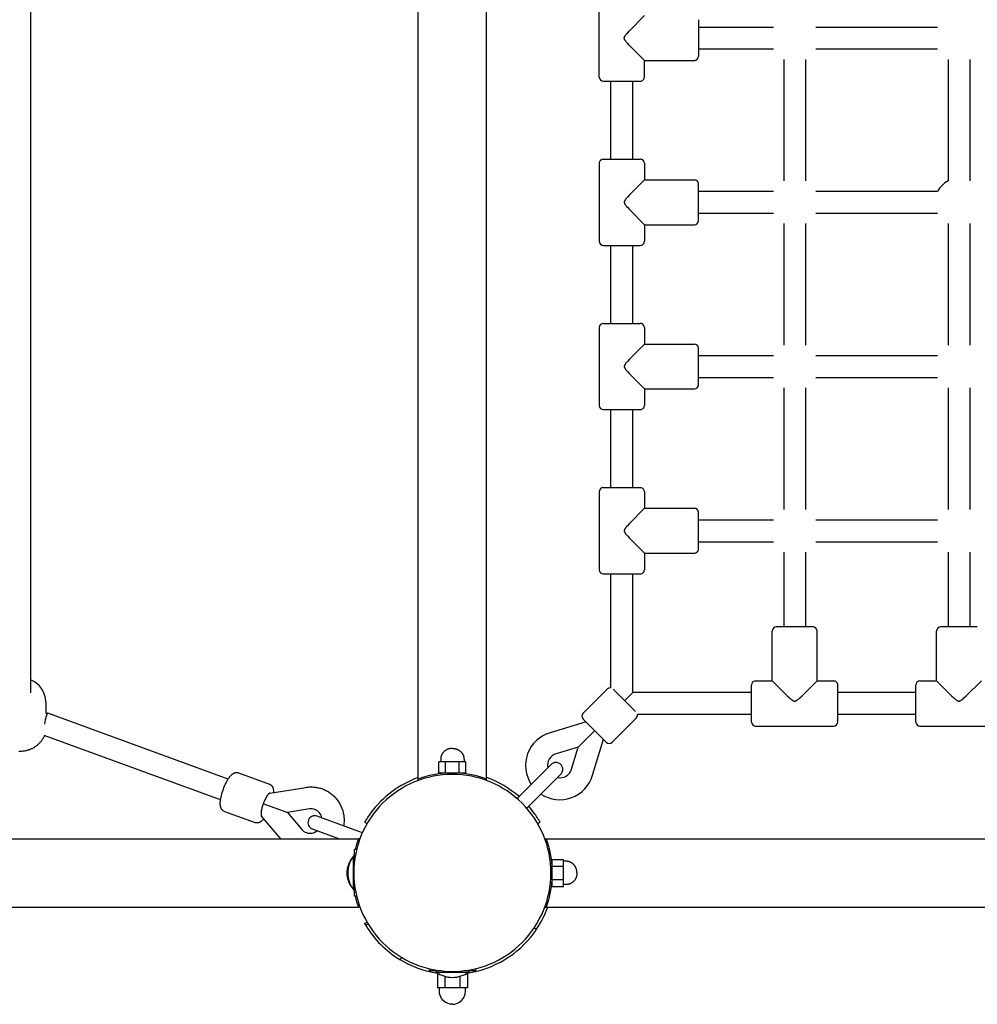
# Model space of a CAD drawing. Extents: x 419 to 14481, y 281 to 10039.
# Drawn here: x 6451 to 7151, y 4311 to 5030 of the extents above; entities that cross this region are included whole.
import ezdxf

# ---------------------------------------------------------------- set-up
doc = ezdxf.new("R2010")
doc.units = 0

msp = doc.modelspace()

# ---------------------------------------------------------------- linework, layer by layer
for p, q in [((6742.42, 4475.49, 0), (6742.42, 5438.32, 0)), ((6792.42, 4475.49, 0), (6792.42, 5438.32, 0)), ((6459.42, 5367.54, 0), (6459.42, 4546.28, 0)), ((6874.66, 4988.41, 0), (6874.66, 5045.41, 0)), ((6947.16, 5030.31, 0), (6947.16, 5003.51, 0)), ((6947.16, 5024.91, 0), (7001.85, 5024.91, 0)), ((7032.98, 5024.91, 0), (7121.85, 5024.91, 0)), ((6947.16, 5008.91, 0), (7001.85, 5008.91, 0)), ((7032.98, 5008.91, 0), (7121.85, 5008.91, 0)), ((6907.66, 5000.51, 0), (6944.16, 5000.51, 0)), ((6907.66, 4988.41, 0), (6907.66, 5000.51, 0)), ((7009.42, 5001.34, 0), (7009.42, 4912.47, 0)), ((7025.42, 5001.34, 0), (7025.42, 4912.47, 0)), ((7129.42, 5001.34, 0), (7129.42, 4912.47, 0)), ((7145.42, 5001.34, 0), (7145.42, 4912.47, 0)), ((6877.66, 4985.41, 0), (6904.66, 4985.41, 0)), ((6883.16, 4928.41, 0), (6883.16, 4985.41, 0)), ((6899.16, 4928.41, 0), (6899.16, 4985.41, 0)), ((6877.66, 4928.41, 0), (6904.66, 4928.41, 0)), ((6874.66, 4925.41, 0), (6874.66, 4868.41, 0)), ((6907.66, 4925.41, 0), (6907.66, 4913.31, 0)), ((6907.66, 4913.31, 0), (6944.16, 4913.31, 0)), ((6947.16, 4883.51, 0), (6947.16, 4910.31, 0)), ((6947.16, 4904.91, 0), (7001.85, 4904.91, 0)), ((7032.98, 4904.91, 0), (7121.85, 4904.91, 0)), ((6947.16, 4888.91, 0), (7001.85, 4888.91, 0)), ((7032.98, 4888.91, 0), (7121.85, 4888.91, 0)), ((6907.66, 4880.51, 0), (6944.16, 4880.51, 0)), ((6907.66, 4880.51, 0), (6907.66, 4868.41, 0)), ((7009.42, 4881.34, 0), (7009.42, 4792.47, 0)), ((7025.42, 4881.34, 0), (7025.42, 4792.47, 0)), ((7129.42, 4881.34, 0), (7129.42, 4792.47, 0)), ((7145.42, 4881.34, 0), (7145.42, 4792.47, 0)), ((6877.66, 4865.41, 0), (6904.66, 4865.41, 0)), ((6883.16, 4808.41, 0), (6883.16, 4865.41, 0)), ((6899.16, 4808.41, 0), (6899.16, 4865.41, 0)), ((6877.66, 4808.41, 0), (6904.66, 4808.41, 0)), ((6874.66, 4805.41, 0), (6874.66, 4748.41, 0)), ((6907.66, 4805.41, 0), (6907.66, 4793.31, 0)), ((6907.66, 4793.31, 0), (6944.16, 4793.31, 0)), ((6947.16, 4763.51, 0), (6947.16, 4790.31, 0)), ((6947.16, 4784.91, 0), (7001.85, 4784.91, 0)), ((7032.98, 4784.91, 0), (7121.85, 4784.91, 0)), ((6947.16, 4768.91, 0), (7001.85, 4768.91, 0)), ((7032.98, 4768.91, 0), (7121.85, 4768.91, 0)), ((6907.66, 4760.51, 0), (6944.16, 4760.51, 0)), ((6907.66, 4760.51, 0), (6907.66, 4748.41, 0)), ((7009.42, 4761.34, 0), (7009.42, 4672.47, 0)), ((7025.42, 4761.34, 0), (7025.42, 4672.47, 0)), ((7129.42, 4761.34, 0), (7129.42, 4672.47, 0)), ((7145.42, 4761.34, 0), (7145.42, 4672.47, 0)), ((6877.66, 4745.41, 0), (6904.66, 4745.41, 0)), ((6883.16, 4688.41, 0), (6883.16, 4745.41, 0)), ((6899.16, 4688.41, 0), (6899.16, 4745.41, 0)), ((6874.66, 4685.41, 0), (6874.66, 4628.41, 0)), ((6877.66, 4688.41, 0), (6904.66, 4688.41, 0)), ((6907.66, 4685.41, 0), (6907.66, 4673.31, 0)), ((6907.66, 4673.31, 0), (6944.16, 4673.31, 0)), ((6947.16, 4643.51, 0), (6947.16, 4670.31, 0)), ((6947.16, 4664.91, 0), (7001.85, 4664.91, 0)), ((7032.98, 4664.91, 0), (7121.85, 4664.91, 0)), ((6947.16, 4648.91, 0), (7001.85, 4648.91, 0)), ((7032.98, 4648.91, 0), (7121.85, 4648.91, 0)), ((6907.66, 4640.51, 0), (6944.16, 4640.51, 0)), ((6907.66, 4640.51, 0), (6907.66, 4628.41, 0)), ((7009.42, 4641.34, 0), (7009.42, 4586.65, 0)), ((7025.42, 4641.34, 0), (7025.42, 4586.65, 0)), ((7129.42, 4641.34, 0), (7129.42, 4586.65, 0)), ((7145.42, 4641.34, 0), (7145.42, 4586.65, 0)), ((6877.66, 4625.41, 0), (6904.66, 4625.41, 0)), ((6883.16, 4542.1, 0), (6883.16, 4625.41, 0)), ((6899.16, 4538.65, 0), (6899.16, 4625.41, 0)), ((7001.02, 4547.15, 0), (7001.02, 4583.65, 0)), ((7030.82, 4586.65, 0), (7004.02, 4586.65, 0)), ((7033.82, 4547.15, 0), (7033.82, 4583.65, 0)), ((7121.02, 4547.15, 0), (7121.02, 4583.65, 0)), ((7150.82, 4586.65, 0), (7124.02, 4586.65, 0)), ((6988.92, 4547.15, 0), (7001.02, 4547.15, 0)), ((7033.82, 4547.15, 0), (7045.92, 4547.15, 0)), ((7108.92, 4547.15, 0), (7121.02, 4547.15, 0)), ((6459.42, 4546.28, 0), (6459.42, 4538.45, 0)), ((6880.55, 4541.26, 0), (6862.88, 4523.58, 0)), ((6899.28, 4526.77, 0), (6884.79, 4541.26, 0)), ((6985.92, 4517.15, 0), (6985.92, 4544.15, 0)), ((7048.92, 4517.15, 0), (7048.92, 4544.15, 0)), ((7105.92, 4517.15, 0), (7105.92, 4544.15, 0)), ((6899.16, 4538.65, 0), (6893.28, 4532.77, 0)), ((6985.92, 4538.65, 0), (6899.16, 4538.65, 0)), ((7105.92, 4538.65, 0), (7048.92, 4538.65, 0)), ((6470.42, 4531.98, 0), (6470.42, 4523.54, 0)), ((6901.12, 4524.94, 0), (6899.28, 4526.77, 0)), ((6470.42, 4523.54, 0), (6471.79, 4523.54, 0)), ((6471.81, 4523.54, 0), (6471.81, 4523.54, 0)), ((6471.85, 4523.53, 0), (6471.81, 4523.54, 0)), ((6603.62, 4475.39, 0), (6471.85, 4523.53, 0)), ((6877.92, 4504.29, 0), (6862.87, 4519.34, 0)), ((6901.77, 4520.05, 0), (6884.09, 4502.37, 0)), ((6985.92, 4522.65, 0), (6902.61, 4522.65, 0)), ((7105.92, 4522.65, 0), (7048.92, 4522.65, 0)), ((6469.49, 4515.88, 0), (6469.43, 4515.54, 0)), ((6865.03, 4517.19, 0), (6838.76, 4509.36, 0)), ((6871.36, 4510.85, 0), (6859.29, 4498.78, 0)), ((6988.92, 4514.15, 0), (7045.92, 4514.15, 0)), ((7108.92, 4514.15, 0), (7165.92, 4514.15, 0)), ((6598.12, 4460.36, 0), (6469.37, 4507.4, 0)), ((6869.86, 4478.25, 0), (6877.69, 4504.52, 0)), ((6879.2, 4503.02, 0), (6877.92, 4504.29, 0)), ((6859.29, 4498.78, 0), (6843.33, 4494.02, 0)), ((6854.53, 4482.83, 0), (6859.29, 4498.78, 0)), ((6879.2, 4503.01, 0), (6879.2, 4503.02, 0)), ((6879.85, 4502.37, 0), (6879.2, 4503.01, 0)), ((6760.05, 4488.09, 0), (6757.6, 4488.09, 0)), ((6757.6, 4479.91, 0), (6757.6, 4488.09, 0)), ((6762.51, 4488.09, 0), (6760.05, 4488.09, 0)), ((6767.42, 4488.09, 0), (6762.51, 4488.09, 0)), ((6762.51, 4479.91, 0), (6762.51, 4488.09, 0)), ((6772.32, 4488.09, 0), (6767.42, 4488.09, 0)), ((6774.78, 4488.09, 0), (6772.32, 4488.09, 0)), ((6772.32, 4479.91, 0), (6772.32, 4488.09, 0)), ((6777.23, 4488.09, 0), (6774.78, 4488.09, 0)), ((6777.23, 4479.91, 0), (6777.23, 4488.09, 0)), ((6820.67, 4467.23, 0), (6839.53, 4486.1, 0)), ((6611.2, 4480.07, 0), (6633.79, 4471.8, 0)), ((6742.42, 4474.43, 0), (6742.42, 4475.49, 0)), ((6762.51, 4479.91, 0), (6757.6, 4479.91, 0)), ((6762.42, 4479.91, 0), (6762.42, 4479.74, 0)), ((6766.17, 4479.91, 0), (6762.51, 4479.91, 0)), ((6772.32, 4479.91, 0), (6768.67, 4479.91, 0)), ((6777.23, 4479.91, 0), (6772.32, 4479.91, 0)), ((6772.42, 4479.91, 0), (6772.42, 4479.74, 0)), ((6792.42, 4474.43, 0), (6792.42, 4475.49, 0)), ((6827.74, 4460.16, 0), (6846.6, 4479.03, 0)), ((6634.13, 4465.15, 0), (6660.44, 4469.42, 0)), ((6814.67, 4461.23, 0), (6820.67, 4467.23, 0)), ((6646.78, 4451.07, 0), (6629.31, 4457.46, 0)), ((6663, 4453.63, 0), (6646.92, 4451.02, 0)), ((6821.74, 4454.16, 0), (6827.74, 4460.16, 0)), ((6600.89, 4451.9, 0), (6623.46, 4443.63, 0)), ((6642.22, 4431.91, 0), (6628.03, 4448.48, 0)), ((6646.92, 4451.02, 0), (6646.78, 4451.07, 0)), ((6646.92, 4451.02, 0), (6657.51, 4438.64, 0)), ((6693.72, 4439.21, 0), (6668.67, 4448.38, 0)), ((6623.53, 4443.61, 0), (6623.46, 4443.63, 0)), ((6684.58, 4431.91, 0), (6665.23, 4438.99, 0)), ((6701.69, 4436.3, 0), (6693.72, 4439.21, 0)), ((6703.33, 4443.91, 0), (6705.06, 4442.91, 0)), ((6829.77, 4442.91, 0), (6831.5, 4443.91, 0)), ((4404, 4431.91, 0), (6698.83, 4431.91, 0)), ((6699.9, 4431.91, 0), (6698.83, 4431.91, 0)), ((6834.94, 4431.91, 0), (6836, 4431.91, 0)), ((6836, 4431.91, 0), (7798.83, 4431.91, 0)), ((6695.92, 4418.91, 0), (6694.96, 4418.91, 0)), ((6694.96, 4418.91, 0), (6694.96, 4394.91, 0)), ((6697.45, 4423.91, 0), (6695.92, 4423.91, 0)), ((6695.92, 4415.38, 0), (6695.92, 4423.91, 0)), ((6693.7, 4416.91, 0), (6693.62, 4416.91, 0)), ((6693.62, 4416.76, 0), (6693.62, 4416.9, 0)), ((6840.42, 4411.91, 0), (6840.24, 4411.91, 0)), ((6840.42, 4416.72, 0), (6848.6, 4416.72, 0)), ((6840.42, 4411.82, 0), (6840.42, 4416.72, 0)), ((6840.42, 4411.82, 0), (6848.6, 4411.82, 0)), ((6840.42, 4408.16, 0), (6840.42, 4411.82, 0)), ((6848.6, 4414.27, 0), (6848.6, 4416.72, 0)), ((6848.6, 4411.82, 0), (6848.6, 4414.27, 0)), ((6848.6, 4406.91, 0), (6848.6, 4411.82, 0)), ((6840.42, 4402, 0), (6840.42, 4405.66, 0)), ((6848.6, 4402, 0), (6848.6, 4406.91, 0)), ((6693.7, 4396.91, 0), (6693.62, 4396.91, 0)), ((6695.92, 4389.91, 0), (6695.92, 4398.44, 0)), ((6840.42, 4401.91, 0), (6840.24, 4401.91, 0)), ((6840.42, 4402, 0), (6848.6, 4402, 0)), ((6840.42, 4397.09, 0), (6840.42, 4402, 0)), ((6840.42, 4397.09, 0), (6848.6, 4397.09, 0)), ((6848.6, 4399.55, 0), (6848.6, 4402, 0)), ((6848.6, 4397.09, 0), (6848.6, 4399.55, 0)), ((6695.92, 4394.91, 0), (6694.96, 4394.91, 0)), ((6697.45, 4389.91, 0), (6695.92, 4389.91, 0)), ((4404, 4381.91, 0), (6698.83, 4381.91, 0)), ((6699.9, 4381.91, 0), (6698.83, 4381.91, 0)), ((6834.94, 4381.91, 0), (6836, 4381.91, 0)), ((6836, 4381.91, 0), (7798.83, 4381.91, 0)), ((6703.33, 4369.91, 0), (6705.06, 4370.91, 0)), ((6703.33, 4369.91, 0), (6704.2, 4368.44, 0)), ((6704.2, 4368.44, 0), (6705.66, 4369.9, 0)), ((6828.92, 4365.76, 0), (6826.98, 4366.47, 0)), ((6728.95, 4343.69, 0), (6730.41, 4345.15, 0)), ((6750.42, 4336.94, 0), (6750.42, 4335.41, 0)), ((6758.95, 4335.41, 0), (6750.42, 4335.41, 0)), ((6755.42, 4335.41, 0), (6755.42, 4334.45, 0)), ((6755.42, 4334.45, 0), (6779.42, 4334.45, 0)), ((6756.45, 4332.91, 0), (6756.45, 4322.91, 0)), ((6757.94, 4332.91, 0), (6756.45, 4332.91, 0)), ((6761.93, 4331.35, 0), (6761.93, 4322.91, 0)), ((6772.9, 4331.35, 0), (6772.9, 4322.91, 0)), ((6784.42, 4335.41, 0), (6775.89, 4335.41, 0)), ((6778.39, 4332.91, 0), (6776.89, 4332.91, 0)), ((6778.39, 4332.91, 0), (6778.39, 4322.91, 0)), ((6779.42, 4335.41, 0), (6779.42, 4334.45, 0)), ((6784.42, 4336.94, 0), (6784.42, 4335.41, 0)), ((6759.19, 4322.91, 0), (6756.45, 4322.91, 0)), ((6761.93, 4322.91, 0), (6759.19, 4322.91, 0)), ((6767.42, 4322.91, 0), (6761.93, 4322.91, 0)), ((6772.9, 4322.91, 0), (6767.42, 4322.91, 0)), ((6775.64, 4322.91, 0), (6772.9, 4322.91, 0)), ((6778.39, 4322.91, 0), (6775.64, 4322.91, 0))]:
    msp.add_line(p, q)
for points in [[(6907.66, 5000.51), (6896.84, 5011.52), (6895.25, 5013.24), (6894.69, 5013.88), (6894.42, 5014.2), (6894.16, 5014.52), (6893.98, 5014.75), (6893.81, 5014.98), (6893.64, 5015.22), (6893.56, 5015.34), (6893.48, 5015.46), (6893.43, 5015.55), (6893.37, 5015.64), (6893.32, 5015.74), (6893.27, 5015.84), (6893.22, 5015.94), (6893.17, 5016.04), (6893.15, 5016.09), (6893.13, 5016.14), (6893.11, 5016.19), (6893.09, 5016.24), (6893.07, 5016.32), (6893.05, 5016.36), (6893.04, 5016.4), (6893.03, 5016.44), (6893.02, 5016.49), (6893.01, 5016.53), (6893.01, 5016.57), (6893, 5016.61), (6892.99, 5016.65), (6892.99, 5016.7), (6892.98, 5016.74), (6892.98, 5016.78), (6892.98, 5016.82), (6892.97, 5016.87), (6892.97, 5016.91), (6892.97, 5016.95), (6892.98, 5016.99), (6892.98, 5017.04), (6892.98, 5017.08), (6892.99, 5017.12), (6892.99, 5017.16), (6893, 5017.21), (6893.01, 5017.25), (6893.01, 5017.29), (6893.02, 5017.33), (6893.03, 5017.37), (6893.04, 5017.41), (6893.05, 5017.46), (6893.07, 5017.5), (6893.09, 5017.58), (6893.11, 5017.63), (6893.13, 5017.68), (6893.15, 5017.73), (6893.17, 5017.78), (6893.22, 5017.88), (6893.27, 5017.98), (6893.32, 5018.08), (6893.37, 5018.17), (6893.43, 5018.27), (6893.48, 5018.36), (6893.56, 5018.48), (6893.64, 5018.6), (6893.81, 5018.84), (6893.98, 5019.07), (6894.16, 5019.29), (6894.42, 5019.62), (6894.69, 5019.94), (6895.25, 5020.57), (6896.84, 5022.29), (6907.66, 5033.31)], [(6907.66, 4913.31), (6896.84, 4902.29), (6895.25, 4900.57), (6894.69, 4899.94), (6894.42, 4899.62), (6894.16, 4899.29), (6893.98, 4899.07), (6893.81, 4898.84), (6893.64, 4898.6), (6893.56, 4898.48), (6893.48, 4898.36), (6893.43, 4898.27), (6893.37, 4898.17), (6893.32, 4898.08), (6893.27, 4897.98), (6893.22, 4897.88), (6893.17, 4897.78), (6893.15, 4897.73), (6893.13, 4897.68), (6893.11, 4897.63), (6893.09, 4897.58), (6893.07, 4897.5), (6893.05, 4897.46), (6893.04, 4897.41), (6893.03, 4897.37), (6893.02, 4897.33), (6893.01, 4897.29), (6893.01, 4897.25), (6893, 4897.21), (6892.99, 4897.16), (6892.99, 4897.12), (6892.98, 4897.08), (6892.98, 4897.04), (6892.98, 4896.99), (6892.97, 4896.95), (6892.97, 4896.91), (6892.97, 4896.87), (6892.98, 4896.82), (6892.98, 4896.78), (6892.98, 4896.74), (6892.99, 4896.7), (6892.99, 4896.65), (6893, 4896.61), (6893.01, 4896.57), (6893.01, 4896.53), (6893.02, 4896.49), (6893.03, 4896.44), (6893.04, 4896.4), (6893.05, 4896.36), (6893.07, 4896.32), (6893.09, 4896.24), (6893.11, 4896.19), (6893.13, 4896.14), (6893.15, 4896.09), (6893.17, 4896.04), (6893.22, 4895.94), (6893.27, 4895.84), (6893.32, 4895.74), (6893.37, 4895.65), (6893.43, 4895.55), (6893.48, 4895.46), (6893.56, 4895.34), (6893.64, 4895.22), (6893.81, 4894.98), (6893.98, 4894.75), (6894.16, 4894.52), (6894.42, 4894.2), (6894.69, 4893.88), (6895.25, 4893.24), (6896.84, 4891.52), (6907.66, 4880.51)], [(6907.66, 4793.31), (6896.84, 4782.29), (6895.25, 4780.57), (6894.69, 4779.94), (6894.42, 4779.62), (6894.16, 4779.29), (6893.98, 4779.07), (6893.81, 4778.84), (6893.64, 4778.6), (6893.56, 4778.48), (6893.48, 4778.36), (6893.43, 4778.27), (6893.37, 4778.17), (6893.32, 4778.08), (6893.27, 4777.98), (6893.22, 4777.88), (6893.17, 4777.78), (6893.15, 4777.73), (6893.13, 4777.68), (6893.11, 4777.63), (6893.09, 4777.58), (6893.07, 4777.5), (6893.05, 4777.46), (6893.04, 4777.41), (6893.03, 4777.37), (6893.02, 4777.33), (6893.01, 4777.29), (6893.01, 4777.25), (6893, 4777.21), (6892.99, 4777.16), (6892.99, 4777.12), (6892.98, 4777.08), (6892.98, 4777.04), (6892.98, 4776.99), (6892.97, 4776.95), (6892.97, 4776.91), (6892.97, 4776.87), (6892.98, 4776.82), (6892.98, 4776.78), (6892.98, 4776.74), (6892.99, 4776.7), (6892.99, 4776.65), (6893, 4776.61), (6893.01, 4776.57), (6893.01, 4776.53), (6893.02, 4776.49), (6893.03, 4776.44), (6893.04, 4776.4), (6893.05, 4776.36), (6893.07, 4776.32), (6893.09, 4776.24), (6893.11, 4776.19), (6893.13, 4776.14), (6893.15, 4776.09), (6893.17, 4776.04), (6893.22, 4775.94), (6893.27, 4775.84), (6893.32, 4775.74), (6893.37, 4775.65), (6893.43, 4775.55), (6893.48, 4775.46), (6893.56, 4775.34), (6893.64, 4775.22), (6893.81, 4774.98), (6893.98, 4774.75), (6894.16, 4774.52), (6894.42, 4774.2), (6894.69, 4773.88), (6895.25, 4773.24), (6896.84, 4771.52), (6907.66, 4760.51)], [(6907.66, 4673.31), (6896.84, 4662.29), (6895.25, 4660.57), (6894.69, 4659.94), (6894.42, 4659.62), (6894.16, 4659.29), (6893.98, 4659.07), (6893.81, 4658.84), (6893.64, 4658.6), (6893.56, 4658.48), (6893.48, 4658.36), (6893.43, 4658.27), (6893.37, 4658.17), (6893.32, 4658.08), (6893.27, 4657.98), (6893.22, 4657.88), (6893.17, 4657.78), (6893.15, 4657.73), (6893.13, 4657.68), (6893.11, 4657.63), (6893.09, 4657.58), (6893.07, 4657.5), (6893.05, 4657.46), (6893.04, 4657.41), (6893.03, 4657.37), (6893.02, 4657.33), (6893.01, 4657.29), (6893.01, 4657.25), (6893, 4657.21), (6892.99, 4657.16), (6892.99, 4657.12), (6892.98, 4657.08), (6892.98, 4657.04), (6892.98, 4656.99), (6892.97, 4656.95), (6892.97, 4656.91), (6892.97, 4656.87), (6892.98, 4656.82), (6892.98, 4656.78), (6892.98, 4656.74), (6892.99, 4656.7), (6892.99, 4656.65), (6893, 4656.61), (6893.01, 4656.57), (6893.01, 4656.53), (6893.02, 4656.49), (6893.03, 4656.44), (6893.04, 4656.4), (6893.05, 4656.36), (6893.07, 4656.32), (6893.09, 4656.24), (6893.11, 4656.19), (6893.13, 4656.14), (6893.15, 4656.09), (6893.17, 4656.04), (6893.22, 4655.94), (6893.27, 4655.84), (6893.32, 4655.74), (6893.37, 4655.65), (6893.43, 4655.55), (6893.48, 4655.46), (6893.56, 4655.34), (6893.64, 4655.22), (6893.81, 4654.98), (6893.98, 4654.75), (6894.16, 4654.52), (6894.42, 4654.2), (6894.69, 4653.88), (6895.25, 4653.24), (6896.84, 4651.52), (6907.66, 4640.51)], [(7001.02, 4547.15), (7012.03, 4536.33), (7013.75, 4534.74), (7014.38, 4534.19), (7014.7, 4533.91), (7015.03, 4533.65), (7015.26, 4533.47), (7015.49, 4533.3), (7015.72, 4533.13), (7015.84, 4533.05), (7015.96, 4532.98), (7016.06, 4532.92), (7016.15, 4532.86), (7016.25, 4532.81), (7016.34, 4532.76), (7016.44, 4532.71), (7016.54, 4532.67), (7016.59, 4532.64), (7016.64, 4532.62), (7016.69, 4532.6), (7016.75, 4532.59), (7016.83, 4532.56), (7016.87, 4532.55), (7016.91, 4532.54), (7016.95, 4532.53), (7016.99, 4532.52), (7017.03, 4532.51), (7017.08, 4532.5), (7017.12, 4532.49), (7017.16, 4532.48), (7017.2, 4532.48), (7017.25, 4532.47), (7017.29, 4532.47), (7017.33, 4532.47), (7017.37, 4532.47), (7017.42, 4532.47), (7017.46, 4532.47), (7017.5, 4532.47), (7017.54, 4532.47), (7017.59, 4532.47), (7017.63, 4532.48), (7017.67, 4532.48), (7017.71, 4532.49), (7017.76, 4532.5), (7017.8, 4532.51), (7017.84, 4532.52), (7017.88, 4532.53), (7017.92, 4532.54), (7017.96, 4532.55), (7018, 4532.56), (7018.09, 4532.59), (7018.14, 4532.6), (7018.19, 4532.62), (7018.24, 4532.64), (7018.29, 4532.67), (7018.39, 4532.71), (7018.49, 4532.76), (7018.58, 4532.81), (7018.68, 4532.86), (7018.77, 4532.92), (7018.87, 4532.98), (7018.99, 4533.05), (7019.11, 4533.13), (7019.34, 4533.3), (7019.57, 4533.47), (7019.8, 4533.65), (7020.13, 4533.91), (7020.45, 4534.19), (7021.08, 4534.74), (7022.8, 4536.33), (7033.82, 4547.15)], [(7121.02, 4547.15), (7132.03, 4536.33), (7133.75, 4534.74), (7134.38, 4534.19), (7134.7, 4533.91), (7135.03, 4533.65), (7135.26, 4533.47), (7135.49, 4533.3), (7135.72, 4533.13), (7135.84, 4533.05), (7135.96, 4532.98), (7136.06, 4532.92), (7136.15, 4532.86), (7136.25, 4532.81), (7136.34, 4532.76), (7136.44, 4532.71), (7136.54, 4532.67), (7136.59, 4532.64), (7136.64, 4532.62), (7136.69, 4532.6), (7136.75, 4532.59), (7136.83, 4532.56), (7136.87, 4532.55), (7136.91, 4532.54), (7136.95, 4532.53), (7136.99, 4532.52), (7137.03, 4532.51), (7137.08, 4532.5), (7137.12, 4532.49), (7137.16, 4532.48), (7137.2, 4532.48), (7137.25, 4532.47), (7137.29, 4532.47), (7137.33, 4532.47), (7137.37, 4532.47), (7137.42, 4532.47), (7137.46, 4532.47), (7137.5, 4532.47), (7137.54, 4532.47), (7137.59, 4532.47), (7137.63, 4532.48), (7137.67, 4532.48), (7137.71, 4532.49), (7137.76, 4532.5), (7137.8, 4532.51), (7137.84, 4532.52), (7137.88, 4532.53), (7137.92, 4532.54), (7137.96, 4532.55), (7138, 4532.56), (7138.09, 4532.59), (7138.14, 4532.6), (7138.19, 4532.62), (7138.24, 4532.64), (7138.29, 4532.67), (7138.39, 4532.71), (7138.49, 4532.76), (7138.58, 4532.81), (7138.68, 4532.86), (7138.77, 4532.92), (7138.87, 4532.98), (7138.99, 4533.05), (7139.11, 4533.13), (7139.34, 4533.3), (7139.57, 4533.47), (7139.8, 4533.65), (7140.13, 4533.91), (7140.45, 4534.19), (7141.08, 4534.74), (7142.8, 4536.33), (7153.82, 4547.15)], [(6471.81, 4523.54), (6471.81, 4523.54), (6471.8, 4523.54), (6471.8, 4523.54), (6471.8, 4523.54), (6471.79, 4523.54), (6471.79, 4523.54), (6471.79, 4523.54), (6471.78, 4523.54), (6471.78, 4523.54), (6471.78, 4523.53), (6471.78, 4523.53), (6471.77, 4523.53), (6471.77, 4523.53), (6471.77, 4523.53), (6471.76, 4523.53), (6471.76, 4523.53), (6471.75, 4523.53), (6471.75, 4523.52), (6471.74, 4523.52), (6471.74, 4523.52), (6471.73, 4523.51), (6471.72, 4523.51), (6471.72, 4523.51), (6471.71, 4523.5), (6471.7, 4523.5), (6471.7, 4523.49), (6471.69, 4523.49), (6471.68, 4523.48), (6471.67, 4523.47), (6471.66, 4523.46), (6471.66, 4523.46), (6471.65, 4523.45), (6471.64, 4523.44), (6471.63, 4523.43), (6471.62, 4523.42), (6471.61, 4523.4), (6471.59, 4523.39), (6471.57, 4523.36), (6471.56, 4523.34), (6471.54, 4523.31), (6471.52, 4523.29), (6471.49, 4523.23), (6471.46, 4523.18), (6471.43, 4523.13), (6471.4, 4523.07), (6471.34, 4522.96), (6471.26, 4522.79), (6471.19, 4522.62), (6471.12, 4522.44), (6471.05, 4522.27), (6470.89, 4521.79), (6470.74, 4521.32), (6470.56, 4520.71), (6470.4, 4520.09), (6470.1, 4518.85), (6469.77, 4517.37), (6469.49, 4515.88)], [(6469.37, 4507.4), (6469.17, 4506.88), (6468.95, 4506.36), (6468.71, 4505.85), (6468.45, 4505.35), (6468.25, 4504.99), (6468.04, 4504.63), (6467.82, 4504.27), (6467.6, 4503.92), (6467.33, 4503.53), (6467.05, 4503.15), (6466.76, 4502.78), (6466.46, 4502.41), (6466.15, 4502.05), (6465.83, 4501.7), (6465.5, 4501.35), (6465.16, 4501.02), (6464.81, 4500.69), (6464.46, 4500.37), (6464.09, 4500.07), (6463.72, 4499.77), (6463.34, 4499.49), (6462.96, 4499.21), (6462.56, 4498.95), (6462.17, 4498.69), (6461.71, 4498.42), (6461.25, 4498.16), (6460.78, 4497.91), (6460.3, 4497.67), (6459.86, 4497.47), (6459.42, 4497.28), (6458.98, 4497.1), (6458.53, 4496.93), (6458.07, 4496.77), (6457.61, 4496.63), (6457.15, 4496.49), (6456.69, 4496.37), (6456.04, 4496.21), (6455.39, 4496.08), (6454.73, 4495.96), (6454.07, 4495.87), (6453.41, 4495.79), (6452.75, 4495.74), (6452.08, 4495.71), (6451.42, 4495.7), (6450.75, 4495.71)], [(6767.42, 4497.91), (6767.22, 4497.91), (6767.02, 4497.9), (6766.82, 4497.89), (6766.62, 4497.87), (6766.42, 4497.86), (6766.22, 4497.83), (6766.03, 4497.8), (6765.83, 4497.77), (6765.63, 4497.74), (6765.44, 4497.69), (6765.24, 4497.65), (6765.05, 4497.6), (6764.86, 4497.55), (6764.66, 4497.49), (6764.47, 4497.43), (6764.29, 4497.36), (6764.09, 4497.29), (6763.89, 4497.21), (6763.7, 4497.13), (6763.51, 4497.04), (6763.32, 4496.95), (6763.13, 4496.85), (6762.94, 4496.75), (6762.76, 4496.64), (6762.58, 4496.53), (6762.4, 4496.41), (6762.23, 4496.29), (6762.06, 4496.17), (6761.89, 4496.04), (6761.72, 4495.91), (6761.56, 4495.77), (6761.41, 4495.63), (6761.26, 4495.49), (6761.11, 4495.35), (6760.97, 4495.2), (6760.83, 4495.05), (6760.7, 4494.9), (6760.57, 4494.74), (6760.44, 4494.58), (6760.32, 4494.41), (6760.2, 4494.25), (6760.09, 4494.08), (6759.98, 4493.9), (6759.88, 4493.73), (6759.78, 4493.55), (6759.69, 4493.37), (6759.6, 4493.18), (6759.51, 4493), (6759.44, 4492.83), (6759.38, 4492.66), (6759.31, 4492.48), (6759.25, 4492.31), (6759.2, 4492.13), (6759.15, 4491.96), (6759.11, 4491.78), (6759.07, 4491.6), (6759.03, 4491.42), (6759, 4491.23), (6758.98, 4491.05), (6758.95, 4490.87), (6758.94, 4490.69), (6758.93, 4490.5), (6758.92, 4490.32), (6758.92, 4490.14), (6758.92, 4488.09)], [(6767.42, 4497.91), (6767.61, 4497.91), (6767.81, 4497.9), (6768.01, 4497.89), (6768.21, 4497.87), (6768.41, 4497.86), (6768.61, 4497.83), (6768.81, 4497.8), (6769, 4497.77), (6769.2, 4497.74), (6769.4, 4497.69), (6769.59, 4497.65), (6769.78, 4497.6), (6769.98, 4497.55), (6770.17, 4497.49), (6770.36, 4497.43), (6770.54, 4497.36), (6770.74, 4497.29), (6770.94, 4497.21), (6771.13, 4497.13), (6771.32, 4497.04), (6771.51, 4496.95), (6771.7, 4496.85), (6771.89, 4496.75), (6772.07, 4496.64), (6772.25, 4496.53), (6772.43, 4496.41), (6772.6, 4496.29), (6772.78, 4496.17), (6772.94, 4496.04), (6773.11, 4495.91), (6773.27, 4495.77), (6773.43, 4495.63), (6773.58, 4495.49), (6773.72, 4495.35), (6773.86, 4495.2), (6774, 4495.05), (6774.13, 4494.9), (6774.26, 4494.74), (6774.39, 4494.58), (6774.51, 4494.41), (6774.63, 4494.25), (6774.74, 4494.08), (6774.85, 4493.9), (6774.95, 4493.73), (6775.05, 4493.55), (6775.15, 4493.37), (6775.24, 4493.18), (6775.32, 4493), (6775.39, 4492.83), (6775.46, 4492.66), (6775.52, 4492.48), (6775.58, 4492.31), (6775.63, 4492.13), (6775.68, 4491.96), (6775.72, 4491.78), (6775.76, 4491.6), (6775.8, 4491.42), (6775.83, 4491.23), (6775.86, 4491.05), (6775.88, 4490.87), (6775.89, 4490.69), (6775.91, 4490.5), (6775.91, 4490.32), (6775.92, 4490.14), (6775.92, 4488.09)], [(6600.87, 4451.9), (6600.76, 4451.95), (6600.65, 4451.99), (6600.54, 4452.04), (6600.44, 4452.09), (6600.34, 4452.14), (6600.24, 4452.2), (6600.14, 4452.26), (6600.05, 4452.32), (6599.96, 4452.39), (6599.87, 4452.45), (6599.78, 4452.52), (6599.69, 4452.59), (6599.61, 4452.67), (6599.52, 4452.74), (6599.45, 4452.82), (6599.37, 4452.9), (6599.29, 4452.98), (6599.22, 4453.06), (6599.15, 4453.15), (6599.08, 4453.24), (6599.01, 4453.32), (6598.95, 4453.41), (6598.89, 4453.5), (6598.84, 4453.59), (6598.78, 4453.68), (6598.73, 4453.77), (6598.68, 4453.86), (6598.63, 4453.95), (6598.58, 4454.05), (6598.54, 4454.14), (6598.5, 4454.23), (6598.46, 4454.33), (6598.4, 4454.46), (6598.35, 4454.59), (6598.31, 4454.73), (6598.26, 4454.87), (6598.22, 4455.01), (6598.18, 4455.15), (6598.15, 4455.29), (6598.12, 4455.43), (6598.09, 4455.57), (6598.06, 4455.71), (6598.01, 4456), (6597.98, 4456.29), (6597.95, 4456.58), (6597.93, 4456.87), (6597.91, 4457.16), (6597.91, 4457.46), (6597.91, 4457.77), (6597.91, 4458.08), (6597.92, 4458.4), (6597.94, 4458.73), (6597.97, 4459.06), (6598.02, 4459.56), (6598.08, 4460.08), (6598.16, 4460.61), (6598.24, 4461.15), (6598.34, 4461.7), (6598.45, 4462.25), (6598.71, 4463.39), (6599.01, 4464.55), (6599.36, 4465.74), (6599.74, 4466.93), (6600.16, 4468.13), (6600.62, 4469.33), (6601.1, 4470.49), (6601.6, 4471.61), (6602.12, 4472.7), (6602.66, 4473.73), (6602.93, 4474.23), (6603.21, 4474.71), (6603.49, 4475.18), (6603.77, 4475.63), (6604.06, 4476.07), (6604.35, 4476.48), (6604.55, 4476.76), (6604.75, 4477.03), (6604.95, 4477.28), (6605.15, 4477.53), (6605.35, 4477.77), (6605.56, 4478), (6605.77, 4478.22), (6605.98, 4478.43), (6606.18, 4478.63), (6606.39, 4478.82), (6606.61, 4479), (6606.72, 4479.09), (6606.83, 4479.18), (6606.94, 4479.26), (6607.06, 4479.34), (6607.18, 4479.42), (6607.29, 4479.5), (6607.41, 4479.57), (6607.53, 4479.65), (6607.66, 4479.71), (6607.78, 4479.78), (6607.87, 4479.83), (6607.96, 4479.87), (6608.06, 4479.91), (6608.15, 4479.95), (6608.25, 4479.99), (6608.35, 4480.03), (6608.45, 4480.07), (6608.55, 4480.1), (6608.65, 4480.13), (6608.75, 4480.16), (6608.86, 4480.19), (6608.96, 4480.21), (6609.07, 4480.24), (6609.18, 4480.25), (6609.29, 4480.27), (6609.4, 4480.29), (6609.51, 4480.3), (6609.63, 4480.3), (6609.74, 4480.31), (6609.85, 4480.31), (6609.96, 4480.31), (6610.07, 4480.31), (6610.19, 4480.3), (6610.3, 4480.29), (6610.41, 4480.27), (6610.53, 4480.26), (6610.64, 4480.24), (6610.75, 4480.21), (6610.87, 4480.18), (6610.98, 4480.15), (6611.09, 4480.12), (6611.2, 4480.08)], [(6633.8, 4471.8), (6633.91, 4471.76), (6634.02, 4471.72), (6634.12, 4471.67), (6634.23, 4471.62), (6634.33, 4471.56), (6634.43, 4471.51), (6634.53, 4471.45), (6634.62, 4471.38), (6634.72, 4471.32), (6634.81, 4471.25), (6634.9, 4471.18), (6634.98, 4471.11), (6635.07, 4471.04), (6635.15, 4470.96), (6635.23, 4470.88), (6635.31, 4470.8), (6635.38, 4470.72), (6635.46, 4470.64), (6635.53, 4470.55), (6635.59, 4470.46), (6635.66, 4470.38), (6635.72, 4470.29), (6635.78, 4470.2), (6635.84, 4470.11), (6635.9, 4470.02), (6635.95, 4469.93), (6636, 4469.84), (6636.05, 4469.74), (6636.09, 4469.65), (6636.14, 4469.56), (6636.18, 4469.46), (6636.22, 4469.37), (6636.27, 4469.24), (6636.32, 4469.11), (6636.37, 4468.98), (6636.41, 4468.84), (6636.45, 4468.71), (6636.49, 4468.57), (6636.52, 4468.43), (6636.55, 4468.3), (6636.58, 4468.16), (6636.61, 4468.02), (6636.66, 4467.74), (6636.7, 4467.46), (6636.73, 4467.18), (6636.76, 4466.79), (6636.77, 4466.4), (6636.78, 4466), (6636.77, 4465.58)], [(6660.44, 4469.42), (6661.21, 4469.54), (6661.99, 4469.62), (6662.77, 4469.69), (6663.55, 4469.72), (6664.34, 4469.73), (6665.12, 4469.72), (6665.9, 4469.68), (6666.68, 4469.62), (6667.42, 4469.53), (6668.16, 4469.42), (6668.89, 4469.29), (6669.62, 4469.13), (6670.35, 4468.95), (6671.07, 4468.75), (6671.78, 4468.53), (6672.48, 4468.28), (6672.96, 4468.1), (6673.71, 4467.79), (6674.45, 4467.46), (6675.17, 4467.1), (6675.89, 4466.72), (6676.59, 4466.31), (6677.28, 4465.88), (6677.95, 4465.43), (6678.6, 4464.95), (6679.22, 4464.47), (6679.82, 4463.97), (6680.41, 4463.45), (6680.98, 4462.91), (6681.53, 4462.35), (6682.06, 4461.78), (6682.57, 4461.19), (6683.06, 4460.58), (6683.54, 4459.96), (6683.99, 4459.32), (6684.42, 4458.66), (6684.83, 4458), (6685.22, 4457.32), (6685.59, 4456.62), (6685.94, 4455.92), (6686.26, 4455.21), (6686.57, 4454.46), (6686.85, 4453.7), (6687.12, 4452.94), (6687.35, 4452.16), (6687.56, 4451.38), (6687.75, 4450.59), (6687.91, 4449.79), (6688.04, 4448.99), (6688.15, 4448.19), (6688.23, 4447.39), (6688.28, 4446.58), (6688.31, 4445.77), (6688.32, 4444.95), (6688.3, 4444.14), (6688.25, 4443.33), (6688.18, 4442.53), (6688.1, 4441.91), (6688.02, 4441.3)], [(6634.13, 4465.15), (6634.12, 4465.15), (6634.1, 4465.15), (6634.08, 4465.14), (6634.05, 4465.14), (6634.02, 4465.13), (6633.99, 4465.12), (6633.96, 4465.11), (6633.93, 4465.1), (6633.9, 4465.09), (6633.87, 4465.07), (6633.84, 4465.06), (6633.81, 4465.04), (6633.78, 4465.03), (6633.75, 4465.01), (6633.72, 4464.99), (6633.69, 4464.97), (6633.66, 4464.95), (6633.59, 4464.91), (6633.53, 4464.86), (6633.46, 4464.81), (6633.4, 4464.76), (6633.33, 4464.7), (6633.26, 4464.64), (6633.19, 4464.57), (6633.12, 4464.5), (6633.05, 4464.43), (6632.98, 4464.35), (6632.84, 4464.19), (6632.69, 4464.01), (6632.54, 4463.82), (6632.39, 4463.62), (6632.24, 4463.41), (6632.09, 4463.18), (6631.93, 4462.95), (6631.76, 4462.67), (6631.58, 4462.38), (6631.23, 4461.76), (6630.89, 4461.11), (6630.55, 4460.42), (6630.22, 4459.71), (6629.9, 4458.98), (6629.6, 4458.23), (6629.31, 4457.47)], [(6629.31, 4457.47), (6629.04, 4456.7), (6628.79, 4455.93), (6628.56, 4455.16), (6628.35, 4454.4), (6628.16, 4453.66), (6628.01, 4452.94), (6627.87, 4452.25), (6627.82, 4451.91), (6627.77, 4451.59), (6627.74, 4451.31), (6627.71, 4451.03), (6627.69, 4450.77), (6627.67, 4450.52), (6627.66, 4450.28), (6627.66, 4450.05), (6627.67, 4449.84), (6627.67, 4449.73), (6627.68, 4449.63), (6627.69, 4449.53), (6627.7, 4449.44), (6627.71, 4449.35), (6627.72, 4449.26), (6627.74, 4449.17), (6627.76, 4449.09), (6627.78, 4449.01), (6627.8, 4448.94), (6627.81, 4448.9), (6627.82, 4448.87), (6627.83, 4448.84), (6627.84, 4448.8), (6627.86, 4448.77), (6627.87, 4448.74), (6627.88, 4448.71), (6627.9, 4448.68), (6627.91, 4448.65), (6627.93, 4448.62), (6627.94, 4448.6), (6627.96, 4448.57), (6627.97, 4448.55), (6627.99, 4448.52), (6628.01, 4448.5), (6628.02, 4448.49), (6628.03, 4448.48)], [(6629.76, 4446.45), (6629.51, 4446.14), (6629.26, 4445.85), (6629.01, 4445.57), (6628.75, 4445.3), (6628.54, 4445.1), (6628.32, 4444.9), (6628.1, 4444.71), (6627.99, 4444.62), (6627.88, 4444.53), (6627.76, 4444.45), (6627.64, 4444.36), (6627.52, 4444.28), (6627.4, 4444.2), (6627.28, 4444.12), (6627.16, 4444.05), (6627.03, 4443.98), (6626.9, 4443.91), (6626.81, 4443.87), (6626.72, 4443.82), (6626.63, 4443.78), (6626.53, 4443.74), (6626.44, 4443.7), (6626.34, 4443.66), (6626.24, 4443.63), (6626.14, 4443.59), (6626.04, 4443.56), (6625.94, 4443.53), (6625.83, 4443.51), (6625.73, 4443.48), (6625.62, 4443.46), (6625.51, 4443.44), (6625.4, 4443.42), (6625.29, 4443.41), (6625.18, 4443.4), (6625.07, 4443.39), (6624.96, 4443.39), (6624.85, 4443.38), (6624.74, 4443.39), (6624.63, 4443.39), (6624.52, 4443.4), (6624.41, 4443.41), (6624.3, 4443.42), (6624.19, 4443.44), (6624.08, 4443.46), (6623.97, 4443.48), (6623.86, 4443.51), (6623.75, 4443.54), (6623.64, 4443.57), (6623.53, 4443.61)], [(6858.42, 4406.91), (6858.41, 4407.11), (6858.41, 4407.31), (6858.4, 4407.51), (6858.38, 4407.7), (6858.36, 4407.9), (6858.34, 4408.1), (6858.31, 4408.3), (6858.28, 4408.5), (6858.24, 4408.69), (6858.2, 4408.89), (6858.16, 4409.08), (6858.11, 4409.28), (6858.05, 4409.47), (6858, 4409.66), (6857.94, 4409.85), (6857.87, 4410.04), (6857.8, 4410.23), (6857.72, 4410.43), (6857.64, 4410.62), (6857.55, 4410.82), (6857.45, 4411.01), (6857.36, 4411.19), (6857.25, 4411.38), (6857.15, 4411.56), (6857.04, 4411.74), (6856.92, 4411.92), (6856.8, 4412.1), (6856.68, 4412.27), (6856.55, 4412.44), (6856.41, 4412.6), (6856.28, 4412.76), (6856.14, 4412.92), (6856, 4413.07), (6855.86, 4413.21), (6855.71, 4413.35), (6855.56, 4413.49), (6855.41, 4413.63), (6855.25, 4413.76), (6855.09, 4413.88), (6854.92, 4414), (6854.75, 4414.12), (6854.58, 4414.24), (6854.41, 4414.34), (6854.23, 4414.45), (6854.05, 4414.55), (6853.87, 4414.64), (6853.69, 4414.73), (6853.5, 4414.81), (6853.34, 4414.88), (6853.17, 4414.95), (6852.99, 4415.01), (6852.82, 4415.07), (6852.64, 4415.12), (6852.46, 4415.17), (6852.28, 4415.22), (6852.1, 4415.26), (6851.92, 4415.29), (6851.74, 4415.32), (6851.56, 4415.35), (6851.38, 4415.37), (6851.19, 4415.39), (6851.01, 4415.4), (6850.83, 4415.41), (6850.64, 4415.41), (6848.6, 4415.41)], [(6858.42, 4406.91), (6858.41, 4406.71), (6858.41, 4406.51), (6858.4, 4406.31), (6858.38, 4406.11), (6858.36, 4405.91), (6858.34, 4405.72), (6858.31, 4405.52), (6858.28, 4405.32), (6858.24, 4405.12), (6858.2, 4404.93), (6858.16, 4404.73), (6858.11, 4404.54), (6858.05, 4404.35), (6858, 4404.16), (6857.94, 4403.97), (6857.87, 4403.78), (6857.8, 4403.58), (6857.72, 4403.39), (6857.64, 4403.19), (6857.55, 4403), (6857.45, 4402.81), (6857.36, 4402.62), (6857.25, 4402.44), (6857.15, 4402.25), (6857.04, 4402.07), (6856.92, 4401.9), (6856.8, 4401.72), (6856.68, 4401.55), (6856.55, 4401.38), (6856.41, 4401.22), (6856.28, 4401.06), (6856.14, 4400.9), (6856, 4400.75), (6855.86, 4400.6), (6855.71, 4400.46), (6855.56, 4400.32), (6855.41, 4400.19), (6855.25, 4400.06), (6855.09, 4399.93), (6854.92, 4399.81), (6854.75, 4399.7), (6854.58, 4399.58), (6854.41, 4399.47), (6854.23, 4399.37), (6854.05, 4399.27), (6853.87, 4399.18), (6853.69, 4399.09), (6853.5, 4399.01), (6853.34, 4398.93), (6853.17, 4398.87), (6852.99, 4398.81), (6852.82, 4398.75), (6852.64, 4398.69), (6852.46, 4398.64), (6852.28, 4398.6), (6852.1, 4398.56), (6851.92, 4398.52), (6851.74, 4398.49), (6851.56, 4398.47), (6851.38, 4398.45), (6851.19, 4398.43), (6851.01, 4398.42), (6850.83, 4398.41), (6850.64, 4398.41), (6848.6, 4398.41)]]:
    msp.add_lwpolyline(points)
at = {"linetype": 'Continuous'}
msp.add_lwpolyline([(6693.62, 4396.92), (6693.62, 4396.91), (6693.62, 4397.05)], dxfattribs=at)
for points in [[(6767.42, 4310.91, -0.414214), (6757.92, 4320.41), (6757.92, 4322.91)], [(6767.42, 4310.91, 0.414214), (6776.92, 4320.41), (6776.92, 4322.91)]]:
    msp.add_lwpolyline(points, format="xyb")
for centre, radius, start, end in [((6944.16, 5003.51, 0), 3, 270.00034, 0.00034), ((6877.66, 4988.41, 0), 3, 180.00027, 270.00027), ((6904.66, 4988.41, 0), 3, 269.99967, 359.99968), ((6877.66, 4925.41, 0), 3, 89.99973, 179.99973), ((6904.66, 4925.41, 0), 3, 72.16825, 90.00031), ((6904.66, 4925.41, 0), 3, 0.00028, 72.16831), ((6944.16, 4910.31, 0), 3, 359.99966, 89.99966), ((7137.42, 4896.91, 0), 17.5, 117.20305, 152.79697), ((6944.16, 4883.51, 0), 3, 270.00095, 0.00095), ((6877.66, 4868.41, 0), 3, 180.0009, 270.0009), ((6904.66, 4868.41, 0), 3, 270.0003, 0.00031), ((6877.66, 4805.41, 0), 3, 89.99973, 179.99973), ((6904.66, 4805.41, 0), 3, 72.16825, 90.00031), ((6904.66, 4805.41, 0), 3, 0.00028, 72.16831), ((6944.16, 4790.31, 0), 3, 359.99966, 89.99966), ((6944.16, 4763.51, 0), 3, 270.00095, 0.00095), ((6877.66, 4748.41, 0), 3, 180.0009, 270.0009), ((6904.66, 4748.41, 0), 3, 270.0003, 0.00031), ((6877.66, 4685.41, 0), 3, 89.99973, 179.99973), ((6904.66, 4685.41, 0), 3, 72.16825, 90.00031), ((6904.66, 4685.41, 0), 3, 0.00028, 72.16831), ((6944.16, 4670.31, 0), 3, 359.99966, 89.99966), ((6944.16, 4643.51, 0), 3, 270.00095, 0.00095), ((6877.66, 4628.41, 0), 3, 180.0009, 270.0009), ((6904.66, 4628.41, 0), 3, 270.0003, 0.00031), ((7004.02, 4583.65, 0), 3, 89.99966, 179.99966), ((7030.82, 4583.65, 0), 3, 0.00095, 90.00095), ((7124.02, 4583.65, 0), 3, 89.99966, 179.99966), ((6453.1, 4531.77, 0), 17.32, 0.72, 68.60074), ((6988.92, 4544.15, 0), 3, 90.00028, 162.16831), ((7045.92, 4544.15, 0), 3, 0.0003, 90.00031), ((7108.92, 4544.15, 0), 3, 90.00028, 162.16831), ((6882.67, 4539.14, 0), 3, 80.56395, 134.99619), ((6988.92, 4544.15, 0), 3, 162.16825, 180.00031), ((7108.92, 4544.15, 0), 3, 162.16825, 180.00031), ((6864.99, 4521.47, 0), 3, 135.01596, 225.01595), ((6899.65, 4522.17, 0), 3, 315.00009, 9.31204), ((6988.92, 4517.15, 0), 3, 179.99973, 269.99973), ((7045.92, 4517.15, 0), 3, 270.0009, 0.0009), ((7108.92, 4517.15, 0), 3, 179.99973, 269.99973), ((6845.91, 4485.4, 0), 25, 106.60454, 213.46219), ((6881.97, 4504.49, 0), 3, 224.99963, 314.99963), ((6845.9, 4485.4, 0), 9, 106.60381, 191.25097), ((6843.08, 4482.57, 0), 5, 45, 135), ((6845.9, 4485.4, 0), 9, 258.74892, 343.39629), ((6843.08, 4482.57, 0), 5, 315, 45), ((6767.42, 4406.91, 0), 74, 109.7452, 143.79373), ((6767.42, 4406.91, 0), 72, 90, 135), ((6767.42, 4406.91, 0), 73, 93.92743, 110.02716), ((6767.42, 4406.91, 0), 73, 86.07254, 93.92743), ((6767.42, 4406.91, 0), 72, 45, 90), ((6767.42, 4406.91, 0), 73, 69.97281, 86.07254), ((6767.42, 4406.91, 0), 74, 48.87429, 70.2548), ((6845.9, 4485.4, 0), 25, 236.53787, 343.39538), ((6664.28, 4445.86, 0), 7.88, 69.99517, 99.3518), ((6664.05, 4445.57, 0), 8.23, 10.80067, 69.09113), ((6767.42, 4406.91, 0), 72, 135, 180), ((6767.42, 4406.91, 0), 72, 0, 45), ((6767.42, 4406.91, 0), 74, 36.20627, 41.12571), ((6666.94, 4443.69, 0), 5, 69.89378, 159.89378), ((6767.42, 4406.91, 0), 74, 143.79374, 150), ((6767.42, 4406.91, 0), 74, 30, 36.20626), ((6666.94, 4443.69, 0), 5, 159.89378, 249.89378), ((6663.51, 4443.75, 0), 7.88, 220.43501, 249.79338), ((6663.51, 4444.12, 0), 8.23, 250.69726, 308.9869), ((6767.4, 4406.91, 0), 72.98, 159.972, 166.53448), ((6767.42, 4406.91, 0), 73, 3.92743, 20.02716), ((6711.79, 4406.91, 0), 20.67, 144.53759, 180), ((6767.36, 4406.92, 0), 72.94, 168.36365, 170.53911), ((6707.64, 4406.91, 0), 17.23, 144.53759, 180), ((6767.42, 4406.91, 0), 73, 356.07254, 3.92743), ((6707.64, 4406.91, 0), 17.23, 180, 215.46241), ((6711.79, 4406.91, 0), 20.67, 180, 215.46241), ((6767.42, 4406.91, 0), 72, 180, 225), ((6767.42, 4406.91, 0), 72, 315, 0), ((6767.42, 4406.91, 0), 73, 339.97281, 356.07254), ((6767.36, 4406.9, 0), 72.94, 189.46086, 191.63635), ((6767.4, 4406.9, 0), 72.98, 193.46548, 200.02797), ((6767.42, 4406.91, 0), 74, 326.21449, 340.25478), ((6767.42, 4406.91, 0), 74, 211.32074, 238.67926), ((6767.42, 4406.91, 0), 74, 278.46961, 323.79373), ((6767.42, 4406.91, 0), 74, 323.79376, 326.21449), ((6767.42, 4406.91, 0), 72, 225, 270), ((6767.42, 4406.91, 0), 72, 270, 315), ((6767.42, 4406.91, 0), 74, 238.67937, 261.53039), ((6767.42, 4351.28, 0), 20.67, 234.53759, 270), ((6767.42, 4351.28, 0), 20.67, 270, 305.46241)]:
    msp.add_arc(centre, radius, start, end)

doc.saveas('drawing.dxf')
